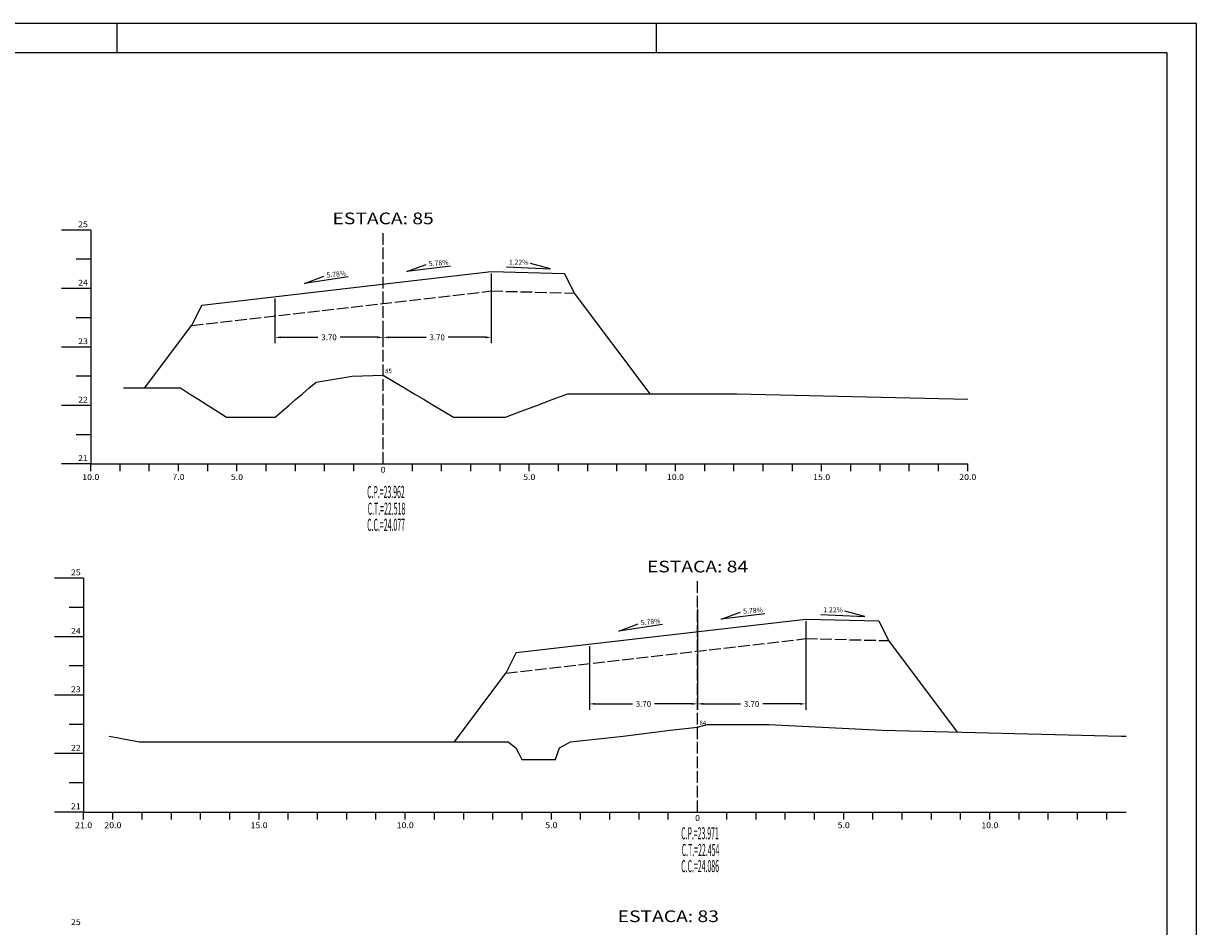
# Model space of a CAD drawing. Extents: x 15 to 4431, y 1154 to 2217.
# Drawn here: x 230 to 431, y 1337 to 1492 of the extents above; entities that cross this region are included whole.
import ezdxf
from ezdxf.enums import TextEntityAlignment as Align

# ---------------------------------------------------------------- set-up
doc = ezdxf.new("R2010")
doc.units = 0
doc.header["$MEASUREMENT"] = 0
doc.linetypes.add('LIN0', pattern=[0])
doc.linetypes.add('LIN1', pattern=[2.5, 2, -0.5])
doc.layers.get('0').update_dxf_attribs({"linetype": 'LIN0'})
doc.layers.get('DEFPOINTS').update_dxf_attribs({"linetype": 'CONTINUOUS'})
for name, color, linetype in [('_SECOES', 7, 'LIN0'), ('COTAS', 2, 'CONTINUOUS'), ('SECOES', 7, 'LIN0')]:
    doc.layers.add(name, color=color, linetype=linetype)
doc.styles.add('ROMANS', font='romans')
doc.dimstyles.get("Standard").update_dxf_attribs({"dimtxt": 0.18, "dimasz": 0.18, "dimexe": 0.18, "dimexo": 0.0625, "dimgap": 0.09, "dimtad": 0, "dimtih": 1, "dimtoh": 1, "dimdec": 4, "dimzin": 0, "dimtxsty": 'STANDARD', "dimcen": 0.09, "dimazin": 3, "dimtfac": 1, "dimtdec": 4, "dimtofl": 0, "dimtmove": 0, "dimatfit": 3, "dimtolj": 1, "dimtzin": 0})

# ---------------------------------------------------------------- blocks, each defined once
blk = doc.blocks.new('SIMB5')
at = {"color": 0}
blk.add_point((0, 0), dxfattribs=at)
for tag in ['COTA', 'PONTO', 'DESC']:
    blk.add_attdef(tag, (0, 0), '', height=1)
blk = doc.blocks.new('*D121')
at = {"color": 0, "linetype": 'BYBLOCK'}
for p, q in [((3368.73, 726.94), (3368.73, 709.68)), ((3350.23, 720.54), (3350.23, 709.68)), ((3351.22, 710.67), (3357.58, 710.67)), ((3367.74, 710.67), (3361.38, 710.67))]:
    blk.add_line(p, q, dxfattribs=at)
for points in [[(3351.22, 710.84), (3351.22, 710.51), (3350.23, 710.67)], [(3367.74, 710.84), (3367.74, 710.51), (3368.73, 710.67)]]:
    blk.add_solid(points, dxfattribs=at)
at = {"layer": 'DEFPOINTS', "color": 0, "linetype": 'BYBLOCK'}
for p in [(3368.73, 727.28), (3350.23, 720.88), (3368.73, 710.67)]:
    blk.add_point(p, dxfattribs=at)
at = {"color": 0, "linetype": 'BYBLOCK', "insert": (3359.48, 710.67), "char_height": 0.99, "attachment_point": 5}
blk.add_mtext('\\A1;3.70', dxfattribs=at)
blk = doc.blocks.new('*D122')
at = {"color": 0, "linetype": 'BYBLOCK'}
for p, q in [((3368.73, 726.59), (3368.73, 709.68)), ((3387.23, 724.82), (3387.23, 709.68)), ((3369.72, 710.67), (3376.08, 710.67)), ((3386.24, 710.67), (3379.88, 710.67))]:
    blk.add_line(p, q, dxfattribs=at)
for points in [[(3369.72, 710.84), (3369.72, 710.51), (3368.73, 710.67)], [(3386.24, 710.84), (3386.24, 710.51), (3387.23, 710.67)]]:
    blk.add_solid(points, dxfattribs=at)
at = {"layer": 'DEFPOINTS', "color": 0, "linetype": 'BYBLOCK'}
for p in [(3368.73, 726.94), (3387.23, 725.16), (3387.23, 710.67)]:
    blk.add_point(p, dxfattribs=at)
at = {"color": 0, "linetype": 'BYBLOCK', "insert": (3377.98, 710.67), "char_height": 0.99, "attachment_point": 5}
blk.add_mtext('\\A1;3.70', dxfattribs=at)
blk = doc.blocks.new('*D123')
at = {"color": 0, "linetype": 'BYBLOCK'}
for p, q in [((273.36, 1444.87), (273.36, 1437.25)), ((291.86, 1437.59), (291.86, 1439.23)), ((274.35, 1438.24), (280.71, 1438.24)), ((290.87, 1438.24), (284.51, 1438.24))]:
    blk.add_line(p, q, dxfattribs=at)
for points in [[(274.35, 1438.4), (274.35, 1438.07), (273.36, 1438.24)], [(290.87, 1438.4), (290.87, 1438.07), (291.86, 1438.24)]]:
    blk.add_solid(points, dxfattribs=at)
at = {"layer": 'DEFPOINTS', "color": 0, "linetype": 'BYBLOCK'}
for p in [(273.36, 1445.21), (291.86, 1438.24), (291.86, 1437.25)]:
    blk.add_point(p, dxfattribs=at)
at = {"color": 0, "linetype": 'BYBLOCK', "insert": (282.61, 1438.24), "char_height": 0.99, "attachment_point": 5}
blk.add_mtext('\\A1;3.70', dxfattribs=at)
blk = doc.blocks.new('*D124')
at = {"color": 0, "linetype": 'BYBLOCK'}
for p, q in [((310.36, 1449.15), (310.36, 1437.25)), ((291.86, 1437.59), (291.86, 1439.23)), ((292.85, 1438.24), (299.21, 1438.24)), ((309.37, 1438.24), (303.01, 1438.24))]:
    blk.add_line(p, q, dxfattribs=at)
for points in [[(292.85, 1438.4), (292.85, 1438.07), (291.86, 1438.24)], [(309.37, 1438.4), (309.37, 1438.07), (310.36, 1438.24)]]:
    blk.add_solid(points, dxfattribs=at)
at = {"layer": 'DEFPOINTS', "color": 0, "linetype": 'BYBLOCK'}
for p in [(310.36, 1449.49), (291.86, 1437.25), (310.36, 1438.24)]:
    blk.add_point(p, dxfattribs=at)
at = {"color": 0, "linetype": 'BYBLOCK', "insert": (301.11, 1438.24), "char_height": 0.99, "attachment_point": 5}
blk.add_mtext('\\A1;3.70', dxfattribs=at)

msp = doc.modelspace()

# ---------------------------------------------------------------- linework, layer by layer
at = {"linetype": 'CONTINUOUS'}
for p, q in [((246.362, 1486.928), (246.362, 1491.928)), ((338.612, 1486.928), (338.612, 1491.928))]:
    msp.add_line(p, q, dxfattribs=at)
at = {"color": 6}
for p, q in [((425.987, 1486.928), (28.487, 1486.928)), ((425.987, 1199.928), (425.987, 1486.928))]:
    msp.add_line(p, q, dxfattribs=at)
at = {"color": 2}
for points in [[(14.987, 1194.928), (430.987, 1194.928), (430.987, 1491.928)], [(430.987, 1491.928), (23.487, 1491.928), (23.487, 1343.428), (14.987, 1339.021)]]:
    msp.add_lwpolyline(points, dxfattribs=at)
at = {"layer": '_SECOES', "color": 5, "linetype": 'CONTINUOUS'}
for p, q in [((310.362, 1449.49), (322.862, 1449.185)), ((322.862, 1449.185), (324.544, 1445.822)), ((260.862, 1443.768), (259.099, 1440.242)), ((364.138, 1390.029), (376.638, 1389.724)), ((376.638, 1389.724), (378.319, 1386.361)), ((314.638, 1384.307), (312.875, 1380.781))]:
    msp.add_line(p, q, dxfattribs=at)
at = {"layer": '_SECOES', "color": 5, "linetype": 'LIN1'}
for p, q in [((310.362, 1446.168), (324.544, 1445.822)), ((364.138, 1386.707), (378.319, 1386.361))]:
    msp.add_line(p, q, dxfattribs=at)
at = {"layer": 'COTAS', "color": 7, "linetype": 'CONTINUOUS'}
for p, q in [((295.902, 1449.492), (299.236, 1450.68)), ((320.48, 1449.936), (317.067, 1450.873)), ((278.427, 1447.439), (281.731, 1448.708)), ((303.393, 1450.432), (295.902, 1449.492)), ((312.94, 1450.316), (320.48, 1449.936)), ((285.893, 1448.56), (278.427, 1447.439)), ((349.677, 1390.03), (353.011, 1391.219)), ((357.168, 1390.971), (349.677, 1390.03)), ((366.715, 1390.855), (374.255, 1390.475)), ((374.255, 1390.475), (370.843, 1391.412)), ((332.202, 1387.978), (335.506, 1389.247)), ((339.668, 1389.099), (332.202, 1387.978))]:
    msp.add_line(p, q, dxfattribs=at)
at = {"layer": 'COTAS', "color": 5, "linetype": 'CONTINUOUS'}
for p, q in [((260.862, 1443.768), (310.362, 1449.49)), ((314.638, 1384.307), (364.138, 1390.029))]:
    msp.add_line(p, q, dxfattribs=at)
at = {"layer": 'COTAS', "color": 5, "linetype": 'LIN1'}
for p, q in [((259.099, 1440.242), (310.362, 1446.168)), ((312.875, 1380.781), (364.138, 1386.707))]:
    msp.add_line(p, q, dxfattribs=at)
at = {"layer": 'SECOES', "color": 4, "linetype": 'LIN0'}
for p, q in [((241.862, 1456.582), (236.862, 1456.582)), ((241.862, 1456.582), (241.862, 1416.582)), ((241.862, 1451.582), (239.362, 1451.582)), ((241.862, 1446.582), (236.862, 1446.582)), ((241.862, 1441.582), (239.362, 1441.582)), ((241.862, 1436.582), (236.862, 1436.582)), ((241.862, 1431.582), (239.362, 1431.582)), ((241.862, 1426.582), (236.862, 1426.582)), ((241.862, 1421.582), (239.362, 1421.582)), ((241.862, 1416.582), (236.862, 1416.582)), ((241.862, 1416.582), (391.862, 1416.582)), ((241.862, 1415.332), (241.862, 1416.582)), ((246.862, 1415.332), (246.862, 1416.582)), ((251.862, 1415.332), (251.862, 1416.582)), ((256.862, 1415.332), (256.862, 1416.582)), ((261.862, 1415.332), (261.862, 1416.582)), ((266.862, 1415.332), (266.862, 1416.582)), ((271.862, 1415.332), (271.862, 1416.582)), ((276.862, 1415.332), (276.862, 1416.582)), ((281.862, 1415.332), (281.862, 1416.582)), ((286.862, 1415.332), (286.862, 1416.582)), ((291.862, 1416.582), (291.862, 1416.582)), ((296.862, 1415.332), (296.862, 1416.582)), ((301.862, 1415.332), (301.862, 1416.582)), ((306.862, 1415.332), (306.862, 1416.582)), ((311.862, 1415.332), (311.862, 1416.582)), ((316.862, 1415.332), (316.862, 1416.582)), ((321.862, 1415.332), (321.862, 1416.582)), ((326.862, 1415.332), (326.862, 1416.582)), ((331.862, 1415.332), (331.862, 1416.582)), ((336.862, 1415.332), (336.862, 1416.582)), ((341.862, 1415.332), (341.862, 1416.582)), ((346.862, 1415.332), (346.862, 1416.582)), ((351.862, 1415.332), (351.862, 1416.582)), ((356.862, 1415.332), (356.862, 1416.582)), ((361.862, 1415.332), (361.862, 1416.582)), ((366.862, 1415.332), (366.862, 1416.582)), ((371.862, 1415.332), (371.862, 1416.582)), ((376.862, 1415.332), (376.862, 1416.582)), ((381.862, 1415.332), (381.862, 1416.582)), ((386.862, 1415.332), (386.862, 1416.582)), ((391.862, 1415.332), (391.862, 1416.582)), ((240.638, 1397.031), (235.638, 1397.031)), ((240.638, 1397.031), (240.638, 1357.031)), ((240.638, 1392.031), (238.138, 1392.031)), ((240.638, 1387.031), (235.638, 1387.031)), ((240.638, 1382.031), (238.138, 1382.031)), ((240.638, 1377.031), (235.638, 1377.031)), ((240.638, 1372.031), (238.138, 1372.031)), ((240.638, 1367.031), (235.638, 1367.031)), ((240.638, 1362.031), (238.138, 1362.031)), ((240.638, 1357.031), (235.638, 1357.031)), ((240.638, 1357.031), (418.93, 1357.031)), ((240.638, 1355.781), (240.638, 1357.031)), ((245.638, 1355.781), (245.638, 1357.031)), ((250.638, 1355.781), (250.638, 1357.031)), ((255.638, 1355.781), (255.638, 1357.031)), ((260.638, 1355.781), (260.638, 1357.031)), ((265.638, 1355.781), (265.638, 1357.031)), ((270.638, 1355.781), (270.638, 1357.031)), ((275.638, 1355.781), (275.638, 1357.031)), ((280.638, 1355.781), (280.638, 1357.031)), ((285.638, 1355.781), (285.638, 1357.031)), ((290.638, 1355.781), (290.638, 1357.031)), ((295.638, 1355.781), (295.638, 1357.031)), ((300.638, 1355.781), (300.638, 1357.031)), ((305.638, 1355.781), (305.638, 1357.031)), ((310.638, 1355.781), (310.638, 1357.031)), ((315.638, 1355.781), (315.638, 1357.031)), ((320.638, 1355.781), (320.638, 1357.031)), ((325.638, 1355.781), (325.638, 1357.031)), ((330.638, 1355.781), (330.638, 1357.031)), ((335.638, 1355.781), (335.638, 1357.031)), ((340.638, 1355.781), (340.638, 1357.031)), ((345.638, 1357.031), (345.638, 1357.031)), ((350.638, 1355.781), (350.638, 1357.031)), ((355.638, 1355.781), (355.638, 1357.031)), ((360.638, 1355.781), (360.638, 1357.031)), ((365.638, 1355.781), (365.638, 1357.031)), ((370.638, 1355.781), (370.638, 1357.031)), ((375.638, 1355.781), (375.638, 1357.031)), ((380.638, 1355.781), (380.638, 1357.031)), ((385.638, 1355.781), (385.638, 1357.031)), ((390.638, 1355.781), (390.638, 1357.031)), ((395.638, 1355.781), (395.638, 1357.031)), ((400.638, 1355.781), (400.638, 1357.031)), ((405.638, 1355.781), (405.638, 1357.031)), ((410.638, 1355.781), (410.638, 1357.031)), ((415.638, 1355.781), (415.638, 1357.031))]:
    msp.add_line(p, q, dxfattribs=at)
at = {"layer": 'SECOES', "color": 4, "linetype": 'LIN1'}
for p, q in [((291.862, 1416.582), (291.862, 1456.582)), ((345.638, 1357.031), (345.638, 1397.031))]:
    msp.add_line(p, q, dxfattribs=at)
at = {"layer": 'SECOES', "color": 5, "linetype": 'LIN0'}
for p, q in [((324.544, 1445.822), (337.472, 1428.582)), ((251.104, 1429.582), (259.099, 1440.242)), ((378.319, 1386.361), (390.051, 1370.716)), ((304.062, 1369.031), (312.875, 1380.781))]:
    msp.add_line(p, q, dxfattribs=at)
at = {"layer": 'SECOES', "color": 7, "linetype": 'LIN0'}
for p, q in [((247.464, 1429.582), (257.196, 1429.582)), ((332.899, 1370.031), (340.936, 1371.031)), ((340.936, 1371.031), (345.638, 1371.571)), ((345.638, 1371.571), (347.311, 1372.031)), ((347.311, 1372.031), (357.847, 1372.031)), ((357.847, 1372.031), (377.198, 1371.031)), ((377.198, 1371.031), (418.106, 1370.031)), ((245.028, 1370.031), (245.638, 1369.911)), ((245.638, 1369.911), (250.183, 1369.031)), ((250.183, 1369.031), (275.239, 1369.031)), ((275.239, 1369.031), (313.275, 1369.031)), ((313.275, 1369.031), (314.578, 1368.031)), ((322.015, 1368.031), (323.893, 1369.031)), ((323.893, 1369.031), (332.899, 1370.031)), ((418.106, 1370.031), (418.93, 1370.011)), ((314.578, 1368.031), (315.077, 1367.031)), ((315.077, 1367.031), (315.577, 1366.031)), ((321.334, 1366.031), (321.675, 1367.031)), ((321.675, 1367.031), (322.015, 1368.031)), ((315.577, 1366.031), (321.334, 1366.031))]:
    msp.add_line(p, q, dxfattribs=at)
at = {"layer": 'SECOES', "color": 7, "linetype": 'LIN0', "flags": 128}
msp.add_lwpolyline([(257.196, 1429.582), (258.771, 1428.582), (260.346, 1427.582), (261.921, 1426.582), (263.496, 1425.582), (265.071, 1424.582), (273.407, 1424.582), (274.571, 1425.582), (275.735, 1426.582), (276.899, 1427.582), (278.063, 1428.582), (279.227, 1429.582), (280.391, 1430.582), (286.575, 1431.582), (291.862, 1431.762), (292.164, 1431.582), (293.839, 1430.582), (295.514, 1429.582), (297.189, 1428.582), (298.864, 1427.582), (300.539, 1426.582), (302.214, 1425.582), (303.889, 1424.582), (312.796, 1424.582), (315.463, 1425.582), (318.131, 1426.582), (320.798, 1427.582), (323.465, 1428.582), (352.377, 1428.582), (391.862, 1427.662)], dxfattribs=at)

# ---------------------------------------------------------------- block references
at = {"layer": '_SECOES', "color": 3}
ref = msp.add_blockref('SIMB5', (291.862, 1431.762), dxfattribs=dict(at, xscale=0.5, yscale=0.5, zscale=0.5))
ref.add_attrib('PONTO', '85             ', (292.212, 1432.112), dxfattribs={"color": 1, "height": 0.75, "style": 'ROMANS'})
ref = msp.add_blockref('SIMB5', (345.638, 1371.571), dxfattribs=dict(at, xscale=0.5, yscale=0.5, zscale=0.5))
ref.add_attrib('PONTO', '84             ', (345.988, 1371.921), dxfattribs={"color": 1, "height": 0.75, "style": 'ROMANS'})

# ---------------------------------------------------------------- texts
at = {"layer": 'COTAS', "color": 7, "linetype": 'CONTINUOUS'}
for rotation, p in [(4.3922, (299.712, 1450.413)), (5.77384, (282.214, 1448.452)), (4.3922, (353.487, 1390.952)), (5.77384, (335.989, 1388.991))]:
    msp.add_text('5.78%', height=0.8612, rotation=rotation, dxfattribs=at).set_placement(p)
for p in [(313.363, 1450.658), (367.139, 1391.197)]:
    msp.add_text('1.22%', height=0.8612, dxfattribs=at).set_placement(p)
at = {"layer": 'SECOES', "color": 1, "style": 'ROMANS'}
for s, height, width, p, p2 in [('ESTACA: 85', 2, 1.009491, (283.209, 1457.582), (300.515, 1457.582)), ('25', 1, 0.945946, (239.696, 1457.082), (241.362, 1457.082)), ('24', 1, 0.921053, (239.696, 1447.082), (241.362, 1447.082)), ('23', 1, 0.945946, (239.696, 1437.082), (241.362, 1437.082)), ('22', 1, 0.945946, (239.696, 1427.082), (241.362, 1427.082)), ('21', 1, 1.129032, (239.696, 1417.082), (241.362, 1417.082)), ('10.0', 1, 0.914179, (240.404, 1413.832), (243.321, 1413.832)), ('7.0', 1, 0.930851, (255.821, 1413.832), (257.904, 1413.832)), ('5.0', 1, 0.930851, (265.821, 1413.832), (267.904, 1413.832)), ('0', 1, 1.029411, (291.446, 1415.082), (292.279, 1415.082)), ('5.0', 1, 0.930851, (315.821, 1413.832), (317.904, 1413.832)), ('10.0', 1, 0.914179, (340.404, 1413.832), (343.321, 1413.832)), ('15.0', 1, 0.914179, (365.404, 1413.832), (368.321, 1413.832)), ('20.0', 1, 0.914179, (390.404, 1413.832), (393.321, 1413.832)), ('25', 1, 0.945946, (238.471, 1397.531), (240.138, 1397.531)), ('ESTACA: 84', 2, 1.003913, (336.985, 1398.031), (354.29, 1398.031)), ('24', 1, 0.921053, (238.471, 1387.531), (240.138, 1387.531)), ('23', 1, 0.945946, (238.471, 1377.531), (240.138, 1377.531)), ('22', 1, 0.945946, (238.471, 1367.531), (240.138, 1367.531)), ('21', 1, 1.129032, (238.471, 1357.531), (240.138, 1357.531)), ('0', 1, 1.029411, (345.221, 1355.531), (346.054, 1355.531)), ('21.0', 1, 0.914179, (239.179, 1354.281), (242.096, 1354.281)), ('20.0', 1, 0.914179, (244.179, 1354.281), (247.096, 1354.281)), ('15.0', 1, 0.914179, (269.179, 1354.281), (272.096, 1354.281)), ('10.0', 1, 0.914179, (294.179, 1354.281), (297.096, 1354.281)), ('5.0', 1, 0.930851, (319.596, 1354.281), (321.679, 1354.281)), ('5.0', 1, 0.930851, (369.596, 1354.281), (371.679, 1354.281)), ('10.0', 1, 0.914179, (394.179, 1354.281), (397.096, 1354.281)), ('25', 1, 0.945946, (238.471, 1337.714), (240.138, 1337.714)), ('ESTACA: 83', 2, 1.009491, (331.985, 1338.214), (349.29, 1338.214))]:
    msp.add_text(s, height=height, dxfattribs=dict(at, width=width)).set_placement(p, p2, align=Align.FIT)
at = {"layer": 'SECOES', "color": 2, "style": 'ROMANS'}
for s, width, p, p2 in [('C.P.=23.962', 0.335175, (289.127, 1410.754), (295.555, 1410.754)), ('C.P.=23.971', 0.345816, (342.839, 1352.373), (349.267, 1352.373))]:
    msp.add_text(s, height=2.06521, dxfattribs=dict(at, width=width)).set_placement(p, p2, align=Align.FIT)
for s, rotation, width, p, p2 in [('C.T.=22.518', 0.00168, 0.34476, (289.216, 1407.895), (295.658, 1407.895)), ('C.C.=24.077', 0.21517, 0.337883, (289.127, 1405.125), (295.606, 1405.15)), ('C.T.=22.454', 0.00168, 0.342955, (342.929, 1349.514), (349.37, 1349.515)), ('C.C.=24.086', 0.21517, 0.337883, (342.839, 1346.745), (349.319, 1346.769))]:
    msp.add_text(s, height=2.06521, rotation=rotation, dxfattribs=dict(at, width=width)).set_placement(p, p2, align=Align.FIT)

# ---------------------------------------------------------------- dimensions: what is measured, and where the dimension line sits
at = {"layer": 'COTAS', "color": 2, "linetype": 'CONTINUOUS'}
for base, p1, p2, picture, middle in [((310.362, 1438.237), (291.862, 1437.247), (310.362, 1449.49), '*D124', (301.112, 1438.237)), ((291.862, 1438.237), (273.362, 1445.213), (291.862, 1437.247), '*D123', (282.612, 1438.237))]:
    dim = msp.add_linear_dim(base=base, p1=p1, p2=p2, text='3.70', dimstyle='STANDARD', override={"dimscale": 5.5, "dimdec": 2}, dxfattribs=at)
    dim.commit()
    dim.dimension.update_dxf_attribs({"geometry": picture, "text_midpoint": middle})
for base, p1, p2, picture, middle in [((345.638, 1375.541), (327.138, 1385.752), (345.638, 1392.15), '*D121', (336.388, 1375.541)), ((364.138, 1375.541), (345.638, 1391.806), (364.138, 1390.029), '*D122', (354.888, 1375.541))]:
    dim = msp.add_linear_dim(base=base, p1=p1, p2=p2, text='3.70', dimstyle='STANDARD', override={"dimscale": 5.5, "dimdec": 2}, dxfattribs=at)
    dim.commit()
    dim.dimension.update_dxf_attribs({"geometry": picture, "text_midpoint": middle, "insert": (-3023.093, 664.87)})

doc.saveas('drawing.dxf')
